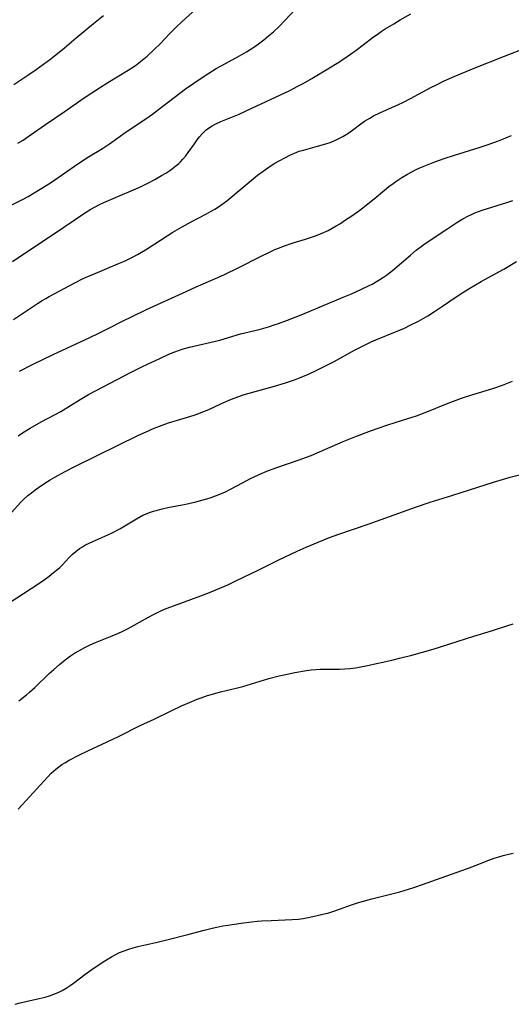
# Model space of a CAD drawing. Units: inches. Extents: x 2022042 to 2027503, y 258033 to 263459.
# Drawn here: x 2024355 to 2024430, y 258770 to 258921 of the extents above; entities that cross this region are included whole.
import ezdxf

# ---------------------------------------------------------------- set-up
doc = ezdxf.new("R2010")
doc.units = ezdxf.units.IN
doc.header["$MEASUREMENT"] = 0
doc.layers.add('c_11_T12S_R17E', color=228, linetype='Continuous')

msp = doc.modelspace()

# ---------------------------------------------------------------- linework, layer by layer
at = {"layer": 'c_11_T12S_R17E'}
for points, elevation in [([(2024353.63, 258911.16), (2024355.98, 258912.7), (2024357.1, 258913.46), (2024358.22, 258914.27), (2024359.32, 258915.12), (2024361.43, 258916.83), (2024363.25, 258918.33), (2024365.91, 258920.57), (2024367.43, 258921.8)], 1074), ([(2024354.27, 258902.14), (2024355.08, 258902.61), (2024356.03, 258903.23), (2024358.55, 258905), (2024361.38, 258906.93), (2024364.48, 258909.09), (2024365.66, 258909.89), (2024366.84, 258910.66), (2024368.1, 258911.45), (2024371.23, 258913.35), (2024371.82, 258913.72), (2024372.39, 258914.11), (2024373.15, 258914.68), (2024373.66, 258915.09), (2024374.15, 258915.53), (2024375.31, 258916.61), (2024376.14, 258917.43), (2024377.61, 258918.96), (2024378.59, 258919.96), (2024379.54, 258920.85), (2024381.7, 258922.79)], 1076), ([(2024354.31, 258857.05), (2024355, 258857.52), (2024356.18, 258858.25), (2024357.84, 258859.19), (2024360.1, 258860.38), (2024360.88, 258860.82), (2024363.86, 258862.65), (2024365.16, 258863.4), (2024367.4, 258864.62), (2024371.72, 258866.88), (2024373.45, 258867.75), (2024376.11, 258868.99), (2024377.51, 258869.63), (2024378.41, 258870), (2024378.98, 258870.22), (2024379.55, 258870.42), (2024380.68, 258870.73), (2024384, 258871.47), (2024385.32, 258871.81), (2024388.51, 258872.75), (2024391.38, 258873.45), (2024392.83, 258873.86), (2024393.68, 258874.13), (2024394.38, 258874.37), (2024395.76, 258874.88), (2024398.12, 258875.82), (2024404.3, 258878.4), (2024405.59, 258878.95), (2024407.05, 258879.6), (2024408.23, 258880.16), (2024408.75, 258880.42), (2024409.71, 258880.96), (2024410.51, 258881.48), (2024410.99, 258881.82), (2024411.92, 258882.53), (2024414.67, 258884.88), (2024415.56, 258885.63), (2024416.3, 258886.2), (2024416.95, 258886.66), (2024419.97, 258888.66), (2024421.94, 258889.99), (2024422.72, 258890.47), (2024423.51, 258890.9), (2024424.03, 258891.16), (2024424.57, 258891.4), (2024425.67, 258891.8), (2024429.48, 258893), (2024430.41, 258893.31)], 1086), ([(2024352.81, 258844.74), (2024354.73, 258846.82), (2024355.21, 258847.29), (2024355.83, 258847.86), (2024356.36, 258848.3), (2024356.91, 258848.72), (2024357.47, 258849.12), (2024358.43, 258849.77), (2024359.26, 258850.3), (2024359.94, 258850.71), (2024361.43, 258851.54), (2024363.13, 258852.41), (2024372.85, 258857.14), (2024373.99, 258857.67), (2024375.25, 258858.23), (2024376.49, 258858.71), (2024377.47, 258859.05), (2024378.81, 258859.47), (2024381.39, 258860.25), (2024382.35, 258860.58), (2024382.99, 258860.84), (2024383.63, 258861.11), (2024385.48, 258861.97), (2024386.86, 258862.59), (2024387.53, 258862.86), (2024388.25, 258863.12), (2024388.93, 258863.35), (2024389.83, 258863.61), (2024393.74, 258864.7), (2024395.42, 258865.22), (2024396.81, 258865.7), (2024397.62, 258866.01), (2024398.97, 258866.58), (2024400.36, 258867.21), (2024401.72, 258867.89), (2024402.92, 258868.53), (2024406.03, 258870.24), (2024407.5, 258870.99), (2024408.72, 258871.56), (2024409.33, 258871.83), (2024412.38, 258873.07), (2024413.74, 258873.66), (2024414.63, 258874.08), (2024415.91, 258874.74), (2024417.34, 258875.55), (2024418.34, 258876.18), (2024419.58, 258877.01), (2024421.52, 258878.34), (2024422.71, 258879.12), (2024423.8, 258879.8), (2024425.52, 258880.8), (2024428.27, 258882.3), (2024429, 258882.72), (2024430.98, 258883.93)], 1088)]:
    msp.add_lwpolyline(points, dxfattribs=dict(at, elevation=elevation))
for points in [[(2024352.92, 258892.41, 1078), (2024355.18, 258893.54, 1078), (2024355.85, 258893.91, 1078), (2024357.7, 258895.03, 1078), (2024359.28, 258896.03, 1078), (2024360.65, 258896.95, 1078), (2024362.96, 258898.58, 1078), (2024364.13, 258899.37, 1078), (2024365.12, 258900, 1078), (2024367.29, 258901.31, 1078), (2024368.38, 258902.02, 1078), (2024370.95, 258903.85, 1078), (2024373.98, 258905.89, 1078), (2024374.99, 258906.61, 1078), (2024375.7, 258907.14, 1078), (2024380.08, 258910.48, 1078), (2024381.34, 258911.38, 1078), (2024382.47, 258912.15, 1078), (2024383.63, 258912.9, 1078), (2024384.79, 258913.61, 1078), (2024386.19, 258914.4, 1078), (2024388.37, 258915.59, 1078), (2024389.43, 258916.19, 1078), (2024390.55, 258916.89, 1078), (2024391.1, 258917.27, 1078), (2024392.09, 258918.02, 1078), (2024392.84, 258918.64, 1078), (2024393.59, 258919.29, 1078), (2024394.47, 258920.11, 1078), (2024395.31, 258920.97, 1078), (2024397.88, 258923.74, 1078)], [(2024353.44, 258883.92, 1080), (2024361.35, 258889.2, 1080), (2024364.5, 258891.33, 1080), (2024365.52, 258891.95, 1080), (2024366.17, 258892.32, 1080), (2024366.84, 258892.66, 1080), (2024367.51, 258892.99, 1080), (2024368.95, 258893.63, 1080), (2024372.8, 258895.27, 1080), (2024373.36, 258895.53, 1080), (2024374.39, 258896.03, 1080), (2024375.34, 258896.53, 1080), (2024376.37, 258897.13, 1080), (2024377.02, 258897.53, 1080), (2024377.64, 258897.94, 1080), (2024378.06, 258898.24, 1080), (2024378.55, 258898.62, 1080), (2024379.01, 258899.01, 1080), (2024379.27, 258899.25, 1080), (2024379.67, 258899.67, 1080), (2024380.09, 258900.16, 1080), (2024380.48, 258900.68, 1080), (2024381.42, 258902.03, 1080), (2024381.86, 258902.64, 1080), (2024382.23, 258903.12, 1080), (2024382.62, 258903.57, 1080), (2024383.05, 258903.99, 1080), (2024383.26, 258904.18, 1080), (2024383.62, 258904.45, 1080), (2024384.15, 258904.78, 1080), (2024384.71, 258905.08, 1080), (2024385.52, 258905.44, 1080), (2024388.33, 258906.61, 1080), (2024390.26, 258907.49, 1080), (2024396.11, 258910.26, 1080), (2024397.33, 258910.88, 1080), (2024398.15, 258911.32, 1080), (2024399.48, 258912.09, 1080), (2024402.19, 258913.71, 1080), (2024403.37, 258914.46, 1080), (2024404.55, 258915.23, 1080), (2024406.3, 258916.44, 1080), (2024407.41, 258917.27, 1080), (2024409, 258918.49, 1080), (2024409.54, 258918.88, 1080), (2024410.18, 258919.33, 1080), (2024410.78, 258919.72, 1080), (2024412.08, 258920.52, 1080), (2024413.07, 258921.11, 1080), (2024414.7, 258922.05, 1080)], [(2024353.61, 258874.99, 1082), (2024354.84, 258875.78, 1082), (2024357.29, 258877.44, 1082), (2024358.01, 258877.9, 1082), (2024358.57, 258878.23, 1082), (2024359.07, 258878.51, 1082), (2024363.05, 258880.62, 1082), (2024364.24, 258881.22, 1082), (2024365.15, 258881.63, 1082), (2024365.78, 258881.9, 1082), (2024367.97, 258882.81, 1082), (2024369.67, 258883.53, 1082), (2024370.66, 258883.97, 1082), (2024372.03, 258884.64, 1082), (2024372.68, 258884.99, 1082), (2024373.93, 258885.72, 1082), (2024375.34, 258886.6, 1082), (2024378.12, 258888.4, 1082), (2024379.55, 258889.25, 1082), (2024380.94, 258890.02, 1082), (2024383.31, 258891.23, 1082), (2024384.03, 258891.63, 1082), (2024384.58, 258891.96, 1082), (2024385.12, 258892.3, 1082), (2024385.85, 258892.82, 1082), (2024386.42, 258893.27, 1082), (2024391.16, 258897.18, 1082), (2024391.99, 258897.82, 1082), (2024393.1, 258898.59, 1082), (2024393.8, 258899.03, 1082), (2024394.48, 258899.43, 1082), (2024395.43, 258899.94, 1082), (2024396.13, 258900.28, 1082), (2024396.84, 258900.59, 1082), (2024397.56, 258900.87, 1082), (2024398.2, 258901.07, 1082), (2024400.37, 258901.65, 1082), (2024401.62, 258902.01, 1082), (2024402.32, 258902.25, 1082), (2024403.15, 258902.58, 1082), (2024403.44, 258902.72, 1082), (2024404.25, 258903.15, 1082), (2024405.03, 258903.64, 1082), (2024405.75, 258904.15, 1082), (2024406.84, 258904.95, 1082), (2024407.61, 258905.49, 1082), (2024408.41, 258906, 1082), (2024409, 258906.33, 1082), (2024410.04, 258906.85, 1082), (2024412.72, 258908.02, 1082), (2024413.59, 258908.43, 1082), (2024414.67, 258908.99, 1082), (2024417.78, 258910.68, 1082), (2024418.56, 258911.08, 1082), (2024419.86, 258911.7, 1082), (2024421.4, 258912.38, 1082), (2024424.44, 258913.66, 1082), (2024429.11, 258915.5, 1082), (2024432.56, 258916.88, 1082)], [(2024354.55, 258867.03, 1084), (2024356.54, 258868.04, 1084), (2024359.69, 258869.59, 1084), (2024365.35, 258872.22, 1084), (2024366.75, 258872.88, 1084), (2024368.04, 258873.52, 1084), (2024370.47, 258874.79, 1084), (2024371.84, 258875.46, 1084), (2024374.07, 258876.51, 1084), (2024380.16, 258879.3, 1084), (2024381.72, 258879.99, 1084), (2024384.68, 258881.27, 1084), (2024385.98, 258881.86, 1084), (2024388.38, 258883.02, 1084), (2024391.49, 258884.62, 1084), (2024393.1, 258885.41, 1084), (2024393.82, 258885.73, 1084), (2024394.54, 258886.03, 1084), (2024395.15, 258886.26, 1084), (2024396.61, 258886.76, 1084), (2024398.53, 258887.36, 1084), (2024399.9, 258887.81, 1084), (2024400.81, 258888.17, 1084), (2024401.98, 258888.7, 1084), (2024402.62, 258889.03, 1084), (2024403.25, 258889.38, 1084), (2024403.88, 258889.76, 1084), (2024404.54, 258890.2, 1084), (2024405.62, 258890.94, 1084), (2024406.88, 258891.83, 1084), (2024408.11, 258892.77, 1084), (2024409.06, 258893.54, 1084), (2024410.66, 258894.9, 1084), (2024411.32, 258895.43, 1084), (2024412, 258895.94, 1084), (2024412.55, 258896.33, 1084), (2024413.32, 258896.83, 1084), (2024414.19, 258897.34, 1084), (2024414.85, 258897.71, 1084), (2024415.52, 258898.05, 1084), (2024416.11, 258898.32, 1084), (2024416.86, 258898.64, 1084), (2024418.41, 258899.23, 1084), (2024419.85, 258899.74, 1084), (2024421.43, 258900.27, 1084), (2024425.21, 258901.45, 1084), (2024426.6, 258901.91, 1084), (2024428.22, 258902.48, 1084), (2024428.97, 258902.77, 1084), (2024429.71, 258903.08, 1084), (2024430.23, 258903.33, 1084)], [(2024351.9, 258830.68, 1090), (2024357.36, 258834.23, 1090), (2024358.31, 258834.89, 1090), (2024359.1, 258835.46, 1090), (2024359.78, 258835.99, 1090), (2024360.43, 258836.55, 1090), (2024360.71, 258836.81, 1090), (2024361.07, 258837.16, 1090), (2024362.21, 258838.36, 1090), (2024362.62, 258838.77, 1090), (2024363.18, 258839.25, 1090), (2024363.76, 258839.69, 1090), (2024364.22, 258839.98, 1090), (2024364.69, 258840.25, 1090), (2024365.23, 258840.53, 1090), (2024365.8, 258840.78, 1090), (2024368.13, 258841.79, 1090), (2024368.8, 258842.12, 1090), (2024369.95, 258842.76, 1090), (2024372.5, 258844.29, 1090), (2024373.51, 258844.82, 1090), (2024373.89, 258844.99, 1090), (2024374.5, 258845.23, 1090), (2024375.12, 258845.44, 1090), (2024375.75, 258845.63, 1090), (2024376.47, 258845.82, 1090), (2024377.34, 258846.01, 1090), (2024380.11, 258846.56, 1090), (2024381.64, 258846.91, 1090), (2024383.33, 258847.37, 1090), (2024384.01, 258847.57, 1090), (2024384.67, 258847.8, 1090), (2024385.6, 258848.17, 1090), (2024386.3, 258848.49, 1090), (2024386.9, 258848.79, 1090), (2024388.94, 258849.89, 1090), (2024389.98, 258850.43, 1090), (2024391.37, 258851.09, 1090), (2024392.59, 258851.62, 1090), (2024393.94, 258852.13, 1090), (2024397.37, 258853.3, 1090), (2024398.1, 258853.56, 1090), (2024399.38, 258854.05, 1090), (2024400.69, 258854.6, 1090), (2024404.33, 258856.2, 1090), (2024406.36, 258857.02, 1090), (2024408.67, 258857.87, 1090), (2024410.9, 258858.65, 1090), (2024412.44, 258859.16, 1090), (2024414.9, 258859.93, 1090), (2024415.58, 258860.16, 1090), (2024416.9, 258860.66, 1090), (2024420.45, 258862.09, 1090), (2024422.49, 258862.84, 1090), (2024424.09, 258863.37, 1090), (2024427.34, 258864.35, 1090), (2024428.81, 258864.88, 1090), (2024430.36, 258865.5, 1090)], [(2024354.4, 258816.26, 1092), (2024355.16, 258816.83, 1092), (2024355.61, 258817.19, 1092), (2024356.05, 258817.57, 1092), (2024356.86, 258818.31, 1092), (2024359.11, 258820.47, 1092), (2024359.79, 258821.1, 1092), (2024360.67, 258821.87, 1092), (2024361.56, 258822.58, 1092), (2024362.38, 258823.16, 1092), (2024363.01, 258823.58, 1092), (2024363.65, 258823.97, 1092), (2024364.57, 258824.48, 1092), (2024365.38, 258824.87, 1092), (2024366.24, 258825.25, 1092), (2024368.5, 258826.16, 1092), (2024369.41, 258826.53, 1092), (2024370.23, 258826.9, 1092), (2024371.22, 258827.41, 1092), (2024374.36, 258829.16, 1092), (2024375.14, 258829.57, 1092), (2024376.29, 258830.13, 1092), (2024377.07, 258830.47, 1092), (2024377.79, 258830.75, 1092), (2024382.4, 258832.43, 1092), (2024383.75, 258832.95, 1092), (2024385.34, 258833.6, 1092), (2024386.56, 258834.14, 1092), (2024387.8, 258834.72, 1092), (2024391.23, 258836.38, 1092), (2024394.44, 258837.98, 1092), (2024397.25, 258839.31, 1092), (2024398.6, 258839.91, 1092), (2024400.45, 258840.71, 1092), (2024402.22, 258841.41, 1092), (2024403.63, 258841.92, 1092), (2024408.14, 258843.47, 1092), (2024413.46, 258845.38, 1092), (2024415.43, 258846.07, 1092), (2024417.7, 258846.82, 1092), (2024421.04, 258847.87, 1092), (2024425.01, 258849.16, 1092), (2024427.42, 258849.9, 1092), (2024430.02, 258850.67, 1092), (2024432.26, 258851.27, 1092)], [(2024354.3, 258799.56, 1094), (2024354.91, 258800.22, 1094), (2024358.89, 258804.56, 1094), (2024359.42, 258805.09, 1094), (2024360.1, 258805.71, 1094), (2024360.57, 258806.09, 1094), (2024361.06, 258806.44, 1094), (2024361.59, 258806.77, 1094), (2024362.16, 258807.11, 1094), (2024363.74, 258807.94, 1094), (2024365.02, 258808.56, 1094), (2024368, 258809.93, 1094), (2024369.74, 258810.76, 1094), (2024373.09, 258812.43, 1094), (2024375.25, 258813.45, 1094), (2024377.94, 258814.77, 1094), (2024379.43, 258815.46, 1094), (2024380.66, 258816, 1094), (2024381.87, 258816.49, 1094), (2024382.47, 258816.72, 1094), (2024383.44, 258817.05, 1094), (2024384.2, 258817.28, 1094), (2024385.44, 258817.63, 1094), (2024388.07, 258818.24, 1094), (2024388.9, 258818.46, 1094), (2024392.9, 258819.67, 1094), (2024394.47, 258820.1, 1094), (2024395.24, 258820.28, 1094), (2024396.88, 258820.62, 1094), (2024398.69, 258820.93, 1094), (2024399.41, 258821.02, 1094), (2024400.13, 258821.08, 1094), (2024400.76, 258821.12, 1094), (2024403.75, 258821.14, 1094), (2024404.57, 258821.18, 1094), (2024405.4, 258821.25, 1094), (2024406.22, 258821.35, 1094), (2024406.78, 258821.44, 1094), (2024408.07, 258821.69, 1094), (2024411.79, 258822.51, 1094), (2024413, 258822.8, 1094), (2024414.88, 258823.29, 1094), (2024418.14, 258824.23, 1094), (2024424.42, 258826.21, 1094), (2024427.11, 258827.03, 1094), (2024429.64, 258827.85, 1094), (2024430.48, 258828.11, 1094)], [(2024353.85, 258769.52, 1096), (2024354.63, 258769.74, 1096), (2024355.48, 258769.95, 1096), (2024357.56, 258770.41, 1096), (2024358.46, 258770.64, 1096), (2024359.14, 258770.85, 1096), (2024359.81, 258771.08, 1096), (2024360.46, 258771.35, 1096), (2024361.1, 258771.66, 1096), (2024361.71, 258772.01, 1096), (2024362.3, 258772.4, 1096), (2024362.82, 258772.78, 1096), (2024364.57, 258774.11, 1096), (2024365.66, 258774.9, 1096), (2024367.38, 258776.04, 1096), (2024368.67, 258776.84, 1096), (2024369.24, 258777.15, 1096), (2024369.91, 258777.49, 1096), (2024370.6, 258777.78, 1096), (2024371.32, 258778.03, 1096), (2024372.01, 258778.23, 1096), (2024372.72, 258778.4, 1096), (2024375.51, 258779.03, 1096), (2024377.38, 258779.49, 1096), (2024380.42, 258780.27, 1096), (2024382.94, 258780.95, 1096), (2024384.16, 258781.25, 1096), (2024384.86, 258781.41, 1096), (2024385.8, 258781.6, 1096), (2024386.57, 258781.72, 1096), (2024388.63, 258782.02, 1096), (2024390.2, 258782.22, 1096), (2024391.08, 258782.3, 1096), (2024391.78, 258782.36, 1096), (2024393.26, 258782.44, 1096), (2024396.49, 258782.56, 1096), (2024397.45, 258782.65, 1096), (2024398.18, 258782.74, 1096), (2024398.91, 258782.87, 1096), (2024399.64, 258783.02, 1096), (2024401, 258783.33, 1096), (2024402.12, 258783.62, 1096), (2024402.71, 258783.8, 1096), (2024403.77, 258784.16, 1096), (2024405.74, 258784.88, 1096), (2024406.51, 258785.13, 1096), (2024407.45, 258785.41, 1096), (2024408.74, 258785.76, 1096), (2024411.81, 258786.53, 1096), (2024413.01, 258786.85, 1096), (2024414.35, 258787.24, 1096), (2024415.35, 258787.56, 1096), (2024416.54, 258787.96, 1096), (2024419.37, 258789, 1096), (2024423.45, 258790.43, 1096), (2024424.77, 258790.93, 1096), (2024426.73, 258791.73, 1096), (2024427.55, 258792.02, 1096), (2024428.24, 258792.24, 1096), (2024428.93, 258792.43, 1096), (2024429.73, 258792.63, 1096), (2024430.45, 258792.79, 1096)]]:
    msp.add_polyline3d(points, dxfattribs=at)

doc.saveas('drawing.dxf')
